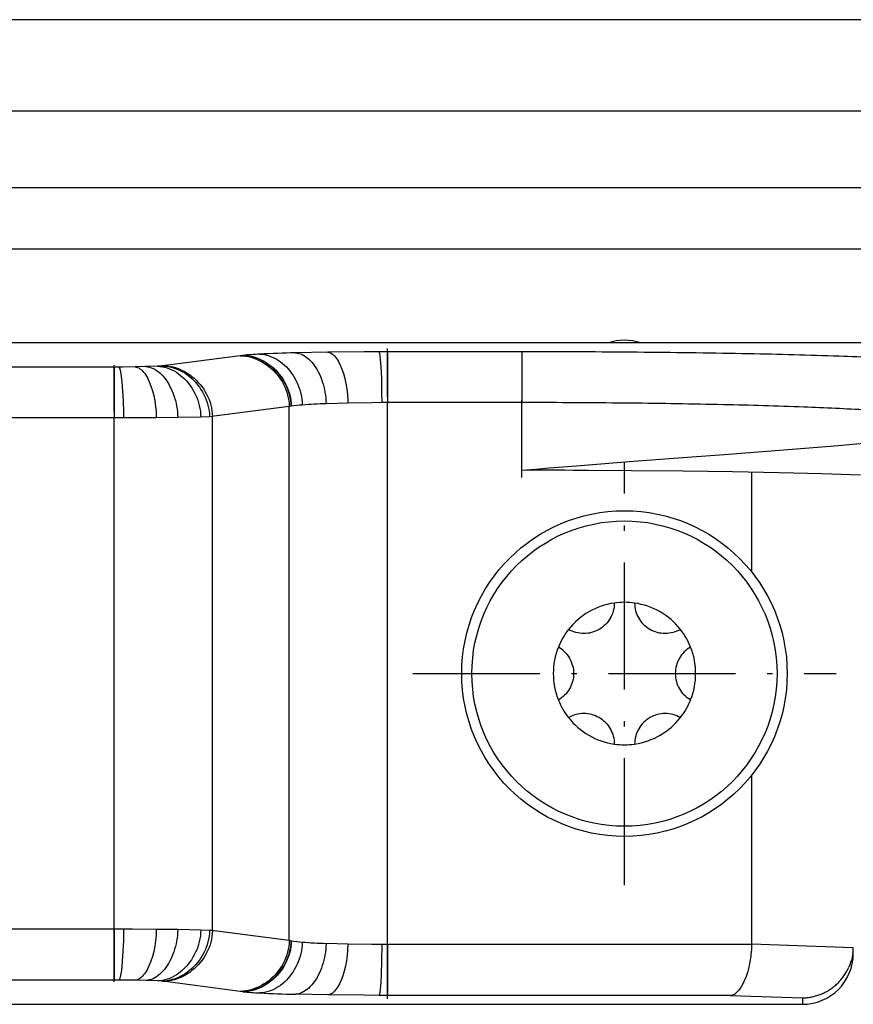
# Model space of a CAD drawing. Extents: x 0 to 841, y 0 to 594.
# Drawn here: x 177 to 193, y 394 to 413 of the extents above; entities that cross this region are included whole.
import ezdxf

# ---------------------------------------------------------------- set-up
doc = ezdxf.new("R2010")
doc.units = 0
doc.linetypes.add('DASHDOT', pattern=[18.5, 12, -3, 0.5, -3])
doc.layers.get('0').update_dxf_attribs({"linetype": 'CONTINUOUS'})

msp = doc.modelspace()

# ---------------------------------------------------------------- linework, layer by layer
at = {"color": 7}
for p, q in [((512.911804, 412.899628), (92.71183, 412.899628)), ((512.770386, 411.099609), (92.853256, 411.099609)), ((95.553253, 408.399628), (314.811829, 408.399628)), ((188.411835, 406.549622), (156.511826, 406.549622)), ((161.911835, 393.549622), (191.911835, 393.549622))]:
    msp.add_line(p, q, dxfattribs=at)
at = {"color": 140}
msp.add_line((95.207565, 409.604065), (510.407532, 409.604065), dxfattribs=at)
at = {"color": 7, "ltscale": 0.312515}
msp.add_line((200.912445, 406.549622), (188.411835, 406.549622), dxfattribs=at)
at = {"color": 7, "ltscale": 0.016033}
for p, q in [((182.582199, 406.365509), (181.94101, 406.35257)), ((182.582199, 393.733704), (181.94101, 393.746643))]:
    msp.add_line(p, q, dxfattribs=at)
at = {"color": 7, "ltscale": 0.017812}
msp.add_line((183.294662, 406.372589), (182.582199, 406.365509), dxfattribs=at)
at = {"color": 7, "ltscale": 0.007239}
for p, q in [((183.584229, 406.373627), (183.294662, 406.372589)), ((183.584229, 393.725586), (183.294678, 393.726654))]:
    msp.add_line(p, q, dxfattribs=at)
at = {"color": 7, "ltscale": 0.004165}
msp.add_line((183.750839, 406.373779), (183.584229, 406.373627), dxfattribs=at)
at = {"color": 7, "linetype": 'DASHDOT', "ltscale": 0.319487}
msp.add_line((183.750854, 393.659882), (183.750839, 406.439362), dxfattribs=at)
at = {"color": 7, "ltscale": 0.066125}
for p, q in [((186.395844, 406.373779), (183.750839, 406.373779)), ((186.395844, 405.37439), (183.750839, 405.37439))]:
    msp.add_line(p, q, dxfattribs=at)
at = {"color": 7, "ltscale": 0.024985}
for p, q in [((183.750839, 406.373779), (183.750839, 405.37439)), ((186.395844, 406.373779), (186.395844, 405.37439)), ((178.377182, 406.073486), (178.377182, 405.074097)), ((178.377182, 395.025146), (178.377182, 394.025757)), ((183.750839, 394.724823), (183.750854, 393.725433))]:
    msp.add_line(p, q, dxfattribs=at)
at = {"color": 7, "ltscale": 0.003678}
msp.add_line((186.542969, 406.373749), (186.395844, 406.373779), dxfattribs=at)
at = {"color": 7, "ltscale": 0.001458}
msp.add_line((186.601303, 406.373718), (186.542969, 406.373749), dxfattribs=at)
at = {"color": 7, "ltscale": 0.03715}
for p, q in [((180.853073, 406.296143), (179.379517, 406.104095)), ((181.819, 405.296753), (180.345444, 405.104706)), ((181.819, 394.80249), (180.345444, 394.994507)), ((180.853073, 393.803101), (179.379517, 393.995117))]:
    msp.add_line(p, q, dxfattribs=at)
at = {"color": 7, "ltscale": 0.001215}
for p, q in [((180.901352, 406.301788), (180.853073, 406.296143)), ((180.901352, 393.797424), (180.853073, 393.803101))]:
    msp.add_line(p, q, dxfattribs=at)
at = {"color": 7, "ltscale": 0.00032}
msp.add_line((180.914093, 406.303131), (180.901352, 406.301788), dxfattribs=at)
at = {"color": 7, "ltscale": 0.073267}
for p, q in [((178.377182, 406.073486), (175.446487, 406.073486)), ((178.377182, 405.074097), (175.446487, 405.074097)), ((178.377182, 395.025146), (175.446487, 395.025146)), ((178.377182, 394.025757), (175.446487, 394.025757))]:
    msp.add_line(p, q, dxfattribs=at)
at = {"color": 7, "linetype": 'DASHDOT', "ltscale": 0.303021}
msp.add_line((178.377182, 393.989197), (178.377182, 406.110046), dxfattribs=at)
at = {"color": 7, "ltscale": 0.002311}
for p, q in [((178.469635, 406.073639), (178.377182, 406.073486)), ((178.469635, 394.025604), (178.377182, 394.025757))]:
    msp.add_line(p, q, dxfattribs=at)
at = {"color": 7, "ltscale": 0.002169}
for p, q in [((178.556396, 406.074036), (178.469635, 406.073639)), ((178.556396, 394.025208), (178.469635, 394.025604))]:
    msp.add_line(p, q, dxfattribs=at)
at = {"color": 7, "ltscale": 0.005889}
for p, q in [((178.791946, 406.07663), (178.556396, 406.074036)), ((178.791946, 394.022614), (178.556396, 394.025208))]:
    msp.add_line(p, q, dxfattribs=at)
at = {"color": 7, "ltscale": 0.005258}
for p, q in [((179.002213, 406.081146), (178.791946, 406.07663)), ((179.002213, 394.018097), (178.791946, 394.022614))]:
    msp.add_line(p, q, dxfattribs=at)
at = {"color": 7, "ltscale": 0.005672}
for p, q in [((179.228912, 406.090088), (179.002213, 406.081146)), ((179.228912, 394.009125), (179.002213, 394.018097))]:
    msp.add_line(p, q, dxfattribs=at)
at = {"color": 7, "ltscale": 0.002148}
for p, q in [((179.314606, 406.096252), (179.228912, 406.090088)), ((179.314606, 394.002991), (179.228912, 394.009125))]:
    msp.add_line(p, q, dxfattribs=at)
at = {"color": 7, "ltscale": 0.000716}
for p, q in [((179.343094, 406.099365), (179.314606, 406.096252)), ((179.343094, 393.999878), (179.314606, 394.002991))]:
    msp.add_line(p, q, dxfattribs=at)
at = {"color": 7, "ltscale": 0.000918}
for p, q in [((179.379517, 406.104095), (179.343094, 406.099365)), ((180.345444, 405.104706), (180.309021, 405.099976)), ((180.345444, 394.994507), (180.309021, 394.999268)), ((179.379517, 393.995117), (179.343094, 393.999878))]:
    msp.add_line(p, q, dxfattribs=at)
at = {"color": 7, "linetype": 'DASHDOT', "ltscale": 0.040086}
msp.add_line((186.395844, 403.90506), (186.395844, 405.508514), dxfattribs=at)
at = {"color": 7, "ltscale": 0.000817}
for p, q in [((181.851181, 405.302399), (181.819, 405.296753)), ((181.851181, 394.796814), (181.819, 394.80249))]:
    msp.add_line(p, q, dxfattribs=at)
at = {"color": 7, "ltscale": 0.262357}
msp.add_line((181.819, 394.80249), (181.819, 405.296753), dxfattribs=at)
at = {"color": 7, "ltscale": 0.000215}
for p, q in [((181.85968, 405.303741), (181.851181, 405.302399)), ((181.85968, 394.795502), (181.851181, 394.796814))]:
    msp.add_line(p, q, dxfattribs=at)
at = {"color": 7, "ltscale": 0.010691}
for p, q in [((182.971741, 405.366119), (182.544281, 405.35318)), ((182.971741, 394.733093), (182.544281, 394.746033))]:
    msp.add_line(p, q, dxfattribs=at)
at = {"color": 7, "ltscale": 0.011876}
for p, q in [((183.446732, 405.373199), (182.971741, 405.366119)), ((183.446732, 394.726044), (182.971741, 394.733093))]:
    msp.add_line(p, q, dxfattribs=at)
at = {"color": 7, "ltscale": 0.004826}
for p, q in [((183.639771, 405.374237), (183.446732, 405.373199)), ((183.639771, 394.725006), (183.446732, 394.726044))]:
    msp.add_line(p, q, dxfattribs=at)
at = {"color": 7, "ltscale": 0.002777}
for p, q in [((183.750839, 405.37439), (183.639771, 405.374237)), ((183.750839, 394.724823), (183.639771, 394.725006))]:
    msp.add_line(p, q, dxfattribs=at)
at = {"color": 7, "ltscale": 0.266239}
msp.add_line((183.750839, 394.724823), (183.750839, 405.37439), dxfattribs=at)
at = {"color": 7, "ltscale": 0.00327}
msp.add_line((186.526627, 405.374359), (186.395844, 405.37439), dxfattribs=at)
at = {"color": 7, "ltscale": 0.033392}
msp.add_line((186.395844, 404.038696), (186.395844, 405.37439), dxfattribs=at)
at = {"color": 7, "ltscale": 0.001296}
msp.add_line((186.578476, 405.374329), (186.526627, 405.374359), dxfattribs=at)
at = {"color": 7, "ltscale": 0.004623}
for p, q in [((178.562103, 405.074249), (178.377182, 405.074097)), ((178.562103, 395.024994), (178.377182, 395.025146))]:
    msp.add_line(p, q, dxfattribs=at)
at = {"color": 7, "ltscale": 0.251224}
msp.add_line((178.377182, 395.025146), (178.377182, 405.074097), dxfattribs=at)
at = {"color": 7, "ltscale": 0.004338}
for p, q in [((178.735626, 405.074646), (178.562103, 405.074249)), ((178.735626, 395.024597), (178.562103, 395.024994))]:
    msp.add_line(p, q, dxfattribs=at)
at = {"color": 7, "ltscale": 0.011778}
for p, q in [((179.206726, 405.07724), (178.735626, 405.074646)), ((179.206726, 395.022003), (178.735626, 395.024597))]:
    msp.add_line(p, q, dxfattribs=at)
at = {"color": 7, "ltscale": 0.010514}
for p, q in [((179.627243, 405.081757), (179.206726, 405.07724)), ((179.627243, 395.017487), (179.206726, 395.022003))]:
    msp.add_line(p, q, dxfattribs=at)
at = {"color": 7, "ltscale": 0.011338}
for p, q in [((180.080658, 405.090698), (179.627243, 405.081757)), ((180.080658, 395.008514), (179.627243, 395.017487))]:
    msp.add_line(p, q, dxfattribs=at)
at = {"color": 7, "ltscale": 0.004287}
for p, q in [((180.252045, 405.096863), (180.080658, 405.090698)), ((180.252045, 395.00238), (180.080658, 395.008514))]:
    msp.add_line(p, q, dxfattribs=at)
at = {"color": 7, "ltscale": 0.001427}
for p, q in [((180.309021, 405.099976), (180.252045, 405.096863)), ((180.309021, 394.999268), (180.252045, 395.00238))]:
    msp.add_line(p, q, dxfattribs=at)
at = {"color": 7, "ltscale": 0.252518}
msp.add_line((180.309021, 394.999268), (180.309021, 405.099976), dxfattribs=at)
at = {"color": 7, "ltscale": 0.018873}
msp.add_line((191.961517, 404.472839), (191.208893, 404.414032), dxfattribs=at)
at = {"color": 7, "ltscale": 0.016555}
msp.add_line((192.62149, 404.527252), (191.961517, 404.472839), dxfattribs=at)
at = {"color": 7, "ltscale": 0.014112}
msp.add_line((193.183701, 404.577881), (192.62149, 404.527252), dxfattribs=at)
at = {"color": 7, "ltscale": 0.024149}
msp.add_line((189.469604, 404.282166), (188.50647, 404.208466), dxfattribs=at)
at = {"color": 7, "ltscale": 0.022688}
msp.add_line((190.374542, 404.350586), (189.469604, 404.282166), dxfattribs=at)
at = {"color": 7, "ltscale": 0.020919}
msp.add_line((191.208893, 404.414032), (190.374542, 404.350586), dxfattribs=at)
at = {"color": 7, "ltscale": 0.006734}
msp.add_line((186.664276, 404.061157), (186.395844, 404.038696), dxfattribs=at)
at = {"color": 7, "ltscale": 6.5e-05}
msp.add_line((186.398453, 404.03891), (186.395844, 404.038696), dxfattribs=at)
at = {"color": 7, "ltscale": 0.00105}
for p, q in [((186.479706, 404.043488), (186.437759, 404.041412)), ((186.521683, 404.045135), (186.479706, 404.043488)), ((186.56366, 404.046417), (186.521683, 404.045135))]:
    msp.add_line(p, q, dxfattribs=at)
at = {"color": 7, "ltscale": 0.0021}
for p, q in [((186.647659, 404.048218), (186.56366, 404.046417)), ((186.815674, 404.049347), (186.731659, 404.049133)), ((186.899673, 404.049042), (186.815674, 404.049347))]:
    msp.add_line(p, q, dxfattribs=at)
at = {"color": 7, "ltscale": 0.000419}
msp.add_line((186.664429, 404.048462), (186.647659, 404.048218), dxfattribs=at)
at = {"color": 7, "ltscale": 0.006727}
msp.add_line((186.932449, 404.083313), (186.664276, 404.061157), dxfattribs=at)
at = {"color": 7, "ltscale": 0.001681}
msp.add_line((186.731659, 404.049133), (186.664429, 404.048462), dxfattribs=at)
at = {"color": 7, "ltscale": 0.00085}
msp.add_line((186.933685, 404.048798), (186.899673, 404.049042), dxfattribs=at)
at = {"color": 7, "ltscale": 0.006707}
msp.add_line((187.19986, 404.105133), (186.932449, 404.083313), dxfattribs=at)
at = {"color": 7, "ltscale": 0.00335}
msp.add_line((187.067688, 404.047272), (186.933685, 404.048798), dxfattribs=at)
at = {"color": 7, "ltscale": 0.003404}
msp.add_line((187.203827, 404.045166), (187.067688, 404.047272), dxfattribs=at)
at = {"color": 7, "ltscale": 0.006676}
msp.add_line((187.466019, 404.126587), (187.19986, 404.105133), dxfattribs=at)
at = {"color": 7, "ltscale": 0.000797}
msp.add_line((187.235687, 404.044647), (187.203827, 404.045166), dxfattribs=at)
at = {"color": 7, "ltscale": 0.004201}
msp.add_line((187.403687, 404.04184), (187.235687, 404.044647), dxfattribs=at)
at = {"color": 7, "ltscale": 0.001791}
msp.add_line((187.475327, 404.040771), (187.403687, 404.04184), dxfattribs=at)
at = {"color": 7, "ltscale": 0.026092}
msp.add_line((188.50647, 404.208466), (187.466019, 404.126587), dxfattribs=at)
at = {"color": 7, "ltscale": 0.002409}
msp.add_line((187.571686, 404.039612), (187.475327, 404.040771), dxfattribs=at)
at = {"color": 7, "ltscale": 0.003231}
msp.add_line((187.700912, 404.038757), (187.571686, 404.039612), dxfattribs=at)
at = {"color": 7, "ltscale": 0.021252}
msp.add_line((188.550903, 404.03476), (187.700851, 404.038757), dxfattribs=at)
at = {"color": 7, "linetype": 'DASHDOT', "ltscale": 0.208}
for p, q in [((188.411835, 395.889618), (188.411835, 404.209625)), ((184.251831, 400.049622), (192.571823, 400.049622))]:
    msp.add_line(p, q, dxfattribs=at)
at = {"color": 7, "ltscale": 0.025354}
msp.add_line((189.565033, 404.025726), (188.550903, 404.03476), dxfattribs=at)
at = {"color": 7, "ltscale": 0.024308}
msp.add_line((190.537262, 404.012238), (189.565033, 404.025726), dxfattribs=at)
at = {"color": 7, "ltscale": 0.022881}
msp.add_line((191.452316, 403.994568), (190.537262, 404.012238), dxfattribs=at)
at = {"color": 7, "ltscale": 0.048963}
msp.add_line((190.911835, 404.005646), (190.911835, 402.047119), dxfattribs=at)
at = {"color": 7, "ltscale": 0.021092}
msp.add_line((192.295731, 403.973114), (191.452316, 403.994568), dxfattribs=at)
at = {"color": 7, "ltscale": 0.01893}
msp.add_line((193.052521, 403.948273), (192.295731, 403.973114), dxfattribs=at)
at = {"color": 7, "ltscale": 0.000975}
for p, q in [((188.206665, 401.35733), (188.200348, 401.318848)), ((188.210464, 401.396149), (188.206665, 401.35733)), ((188.616821, 401.357361), (188.623138, 401.318878)), ((187.418274, 400.867249), (187.381775, 400.881012)), ((189.441772, 400.881165), (189.405273, 400.867371)), ((187.176712, 400.525787), (187.14502, 400.548492)), ((187.206894, 400.501068), (187.176712, 400.525787)), ((189.646866, 400.52597), (189.616699, 400.501251)), ((187.206955, 399.597992), (187.176788, 399.573273)), ((189.646942, 399.573425), (189.61676, 399.598145)), ((187.176788, 399.573273), (187.145096, 399.550568)), ((187.418381, 399.231842), (187.381882, 399.218079)), ((189.441879, 399.218201), (189.40538, 399.231995))]:
    msp.add_line(p, q, dxfattribs=at)
at = {"color": 7, "ltscale": 0.000978}
for p, q in [((188.211731, 401.435242), (188.210464, 401.396149)), ((188.166428, 401.206482), (188.150345, 401.170807)), ((188.657074, 401.206512), (188.673157, 401.170868)), ((187.346283, 400.897125), (187.311768, 400.915558)), ((187.571472, 400.836548), (187.532547, 400.840454)), ((189.291, 400.840576), (189.252075, 400.83667)), ((189.511765, 400.91571), (189.477264, 400.897278)), ((187.14502, 400.548492), (187.111786, 400.569153)), ((187.235504, 400.474365), (187.206894, 400.501068)), ((187.287262, 400.415527), (187.310089, 400.383759)), ((189.536346, 400.41568), (189.513519, 400.383911)), ((187.145096, 399.550568), (187.111862, 399.529907)), ((189.711868, 399.53009), (189.678635, 399.550751)), ((187.34639, 399.201965), (187.31189, 399.183502)), ((187.571579, 399.262573), (187.532669, 399.258667)), ((189.291107, 399.258789), (189.252182, 399.262665)), ((188.150497, 398.928375), (188.16658, 398.892731)), ((188.191666, 398.818481), (188.200516, 398.780365)), ((188.632156, 398.818512), (188.623322, 398.780396)), ((188.673309, 398.928406), (188.657227, 398.892761)), ((188.210648, 398.703064), (188.211929, 398.663971)), ((188.613205, 398.703094), (188.611923, 398.664001))]:
    msp.add_line(p, q, dxfattribs=at)
at = {"color": 7, "ltscale": 0.000979}
for p, q in [((188.61174, 401.435272), (188.613007, 401.396149)), ((188.180176, 401.243164), (188.166428, 401.206482)), ((188.200348, 401.318848), (188.191498, 401.280701)), ((188.623138, 401.318878), (188.631989, 401.280731)), ((188.643326, 401.243195), (188.657074, 401.206512)), ((187.455719, 400.855835), (187.418274, 400.867249)), ((189.405273, 400.867371), (189.367828, 400.855957)), ((189.711792, 400.569336), (189.678558, 400.548645)), ((189.561249, 400.445923), (189.536346, 400.41568)), ((189.616699, 400.501251), (189.588089, 400.474518)), ((187.235565, 399.624725), (187.206955, 399.597992)), ((189.61676, 399.598145), (189.58815, 399.624878)), ((187.455826, 399.243256), (187.418381, 399.231842)), ((189.40538, 399.231995), (189.367935, 399.243408)), ((189.511887, 399.183655), (189.477371, 399.202118))]:
    msp.add_line(p, q, dxfattribs=at)
at = {"color": 7, "ltscale": 0.000974}
for p, q in [((188.613007, 401.396149), (188.616821, 401.357361)), ((187.381775, 400.881012), (187.346283, 400.897125)), ((189.477264, 400.897278), (189.441772, 400.881165)), ((189.678558, 400.548645), (189.646866, 400.52597)), ((189.678635, 399.550751), (189.646942, 399.573425)), ((187.381882, 399.218079), (187.34639, 399.201965)), ((189.477371, 399.202118), (189.441879, 399.218201)), ((188.206848, 398.741852), (188.210648, 398.703064)), ((188.617004, 398.741882), (188.613205, 398.703094))]:
    msp.add_line(p, q, dxfattribs=at)
at = {"color": 7, "ltscale": 0.000982}
for p, q in [((188.131927, 401.1362), (188.111252, 401.102814)), ((187.649918, 400.836426), (187.610641, 400.835205)), ((189.212906, 400.835327), (189.17363, 400.836517)), ((187.365738, 400.280121), (187.379654, 400.243378)), ((189.474167, 400.31604), (189.457886, 400.280273)), ((187.349487, 399.783173), (187.330902, 399.748566)), ((187.379669, 399.855713), (187.365768, 399.81897)), ((189.474213, 399.783325), (189.492798, 399.748718)), ((187.650024, 399.262695), (187.610764, 399.263916)), ((189.213013, 399.264038), (189.173737, 399.262817)), ((188.088562, 399.028381), (188.111389, 398.996399)), ((188.735245, 399.028412), (188.712418, 398.996429))]:
    msp.add_line(p, q, dxfattribs=at)
at = {"color": 7, "ltscale": 0.00098}
for p, q in [((188.150345, 401.170807), (188.131927, 401.1362)), ((188.191498, 401.280701), (188.180176, 401.243164)), ((188.631989, 401.280731), (188.643326, 401.243195)), ((188.673157, 401.170868), (188.691574, 401.136261)), ((187.493896, 400.846893), (187.455719, 400.855835)), ((187.532547, 400.840454), (187.493896, 400.846893)), ((187.610641, 400.835205), (187.571472, 400.836548)), ((189.252075, 400.83667), (189.212906, 400.835327)), ((189.329651, 400.847015), (189.291, 400.840576)), ((189.367828, 400.855957), (189.329651, 400.847015)), ((187.235504, 400.474365), (187.262344, 400.44577)), ((187.262344, 400.44577), (187.287262, 400.415527)), ((187.310089, 400.383759), (187.330856, 400.350525)), ((189.513519, 400.383911), (189.492752, 400.350677)), ((189.588089, 400.474518), (189.561249, 400.445923)), ((187.262405, 399.65329), (187.235565, 399.624725)), ((187.287308, 399.683563), (187.262405, 399.65329)), ((187.330902, 399.748566), (187.310135, 399.715302)), ((189.492798, 399.748718), (189.513565, 399.715454)), ((189.536392, 399.683716), (189.56131, 399.653442)), ((189.56131, 399.653442), (189.58815, 399.624878)), ((187.494003, 399.252228), (187.455826, 399.243256)), ((187.532669, 399.258667), (187.494003, 399.252228)), ((187.610764, 399.263916), (187.571579, 399.262573)), ((189.252182, 399.262665), (189.213013, 399.264038)), ((189.329758, 399.25235), (189.291107, 399.258789)), ((189.367935, 399.243408), (189.329758, 399.25235)), ((188.13208, 398.962982), (188.150497, 398.928375)), ((188.16658, 398.892731), (188.180344, 398.856018)), ((188.180344, 398.856018), (188.191666, 398.818481)), ((188.643478, 398.856049), (188.632156, 398.818512)), ((188.657227, 398.892761), (188.643478, 398.856049)), ((188.691727, 398.963013), (188.673309, 398.928406))]:
    msp.add_line(p, q, dxfattribs=at)
at = {"color": 7, "ltscale": 0.000983}
for p, q in [((188.691574, 401.136261), (188.712265, 401.102844)), ((188.088409, 401.070831), (188.063522, 401.040375)), ((188.111252, 401.102814), (188.088409, 401.070831)), ((188.712265, 401.102844), (188.735107, 401.070862)), ((188.735107, 401.070862), (188.759995, 401.040436)), ((187.689041, 400.84021), (187.649918, 400.836426)), ((187.727844, 400.846558), (187.689041, 400.84021)), ((189.134506, 400.840302), (189.095703, 400.846649)), ((189.17363, 400.836517), (189.134506, 400.840302)), ((187.330856, 400.350525), (187.349442, 400.315887)), ((187.349442, 400.315887), (187.365738, 400.280121)), ((189.457886, 400.280273), (189.443985, 400.2435)), ((189.492752, 400.350677), (189.474167, 400.31604)), ((187.365768, 399.81897), (187.349487, 399.783173)), ((189.444016, 399.855865), (189.457916, 399.819092)), ((189.457916, 399.819092), (189.474213, 399.783325)), ((187.689148, 399.258942), (187.650024, 399.262695)), ((187.727951, 399.252594), (187.689148, 399.258942)), ((189.134613, 399.259033), (189.095825, 399.252686)), ((189.173737, 399.262817), (189.134613, 399.259033)), ((188.06366, 399.058807), (188.088562, 399.028381)), ((188.760132, 399.058838), (188.735245, 399.028412)), ((188.111389, 398.996399), (188.13208, 398.962982)), ((188.712418, 398.996429), (188.691727, 398.963013))]:
    msp.add_line(p, q, dxfattribs=at)
at = {"color": 7, "ltscale": 0.000987}
for p, q in [((187.945297, 400.936462), (187.911774, 400.915619)), ((188.007889, 400.984589), (187.977417, 400.959503)), ((188.911774, 400.91568), (188.878235, 400.936523)), ((187.911774, 400.915619), (187.876938, 400.897003)), ((188.946609, 400.897064), (188.911774, 400.91568)), ((189.423477, 400.167419), (189.417023, 400.128479)), ((187.410522, 400.08902), (187.411835, 400.049561)), ((189.411835, 400.049683), (189.413132, 400.010223)), ((189.417023, 400.128479), (189.413132, 400.089172)), ((188.946732, 399.20224), (188.911896, 399.183624)), ((187.945419, 399.162689), (187.911896, 399.183563))]:
    msp.add_line(p, q, dxfattribs=at)
at = {"color": 7, "ltscale": 0.000988}
for p, q in [((187.977417, 400.959503), (187.945297, 400.936462)), ((188.878235, 400.936523), (188.846115, 400.959564)), ((187.876938, 400.897003), (187.840927, 400.880707)), ((188.98262, 400.880768), (188.946609, 400.897064)), ((187.406631, 400.128357), (187.410522, 400.08902)), ((187.410538, 400.010071), (187.406631, 399.970734)), ((187.411835, 400.049561), (187.410538, 400.010071)), ((189.413132, 400.089172), (189.411835, 400.049683)), ((189.413132, 400.010223), (189.417038, 399.970886)), ((187.877045, 399.202179), (187.841034, 399.218445)), ((187.911896, 399.183563), (187.877045, 399.202179)), ((188.982727, 399.218536), (188.946732, 399.20224)), ((187.977539, 399.139648), (187.945419, 399.162689)), ((188.878357, 399.16275), (188.846237, 399.139709)), ((188.911896, 399.183624), (188.878357, 399.16275))]:
    msp.add_line(p, q, dxfattribs=at)
at = {"color": 7, "ltscale": 0.000985}
for p, q in [((188.036621, 401.011566), (188.007889, 400.984589)), ((188.063522, 401.040375), (188.036621, 401.011566)), ((188.759995, 401.040436), (188.786896, 401.011627)), ((187.766235, 400.855438), (187.727844, 400.846558)), ((189.095703, 400.846649), (189.057297, 400.85553)), ((189.443985, 400.2435), (189.43248, 400.205811)), ((187.766357, 399.243713), (187.727951, 399.252594)), ((189.095825, 399.252686), (189.057419, 399.243805)), ((188.036758, 399.087616), (188.06366, 399.058807))]:
    msp.add_line(p, q, dxfattribs=at)
at = {"color": 7, "ltscale": 0.000986}
for p, q in [((188.815643, 400.984619), (188.786896, 401.011627)), ((188.846115, 400.959564), (188.815643, 400.984619)), ((187.803986, 400.866852), (187.766235, 400.855438)), ((187.840927, 400.880707), (187.803986, 400.866852)), ((189.019547, 400.866913), (188.98262, 400.880768)), ((189.057297, 400.85553), (189.019547, 400.866913)), ((187.379654, 400.243378), (187.391159, 400.205658)), ((187.391159, 400.205658), (187.400162, 400.167267)), ((187.400162, 400.167267), (187.406631, 400.128357)), ((189.43248, 400.205811), (189.423477, 400.167419)), ((187.406631, 399.970734), (187.400177, 399.931824)), ((189.417038, 399.970886), (189.423492, 399.931976)), ((187.391174, 399.893433), (187.379669, 399.855713)), ((187.400177, 399.931824), (187.391174, 399.893433)), ((189.423492, 399.931976), (189.43251, 399.893585)), ((189.43251, 399.893585), (189.444016, 399.855865)), ((187.804108, 399.2323), (187.766357, 399.243713)), ((187.841034, 399.218445), (187.804108, 399.2323)), ((189.019669, 399.232391), (188.982727, 399.218536)), ((189.057419, 399.243805), (189.019669, 399.232391)), ((188.008011, 399.114594), (187.977539, 399.139648)), ((188.036758, 399.087616), (188.008011, 399.114594)), ((188.787033, 399.087677), (188.760132, 399.058838)), ((188.815781, 399.114655), (188.787033, 399.087677)), ((188.846237, 399.139709), (188.815781, 399.114655))]:
    msp.add_line(p, q, dxfattribs=at)
at = {"color": 7, "ltscale": 0.000977}
for p, q in [((187.310135, 399.715302), (187.287308, 399.683563)), ((189.513565, 399.715454), (189.536392, 399.683716))]:
    msp.add_line(p, q, dxfattribs=at)
at = {"color": 7, "ltscale": 0.000976}
for p, q in [((188.200516, 398.780365), (188.206848, 398.741852)), ((188.623322, 398.780396), (188.617004, 398.741882))]:
    msp.add_line(p, q, dxfattribs=at)
at = {"color": 7, "ltscale": 0.082927}
msp.add_line((190.911835, 398.052124), (190.911835, 394.735046), dxfattribs=at)
at = {"color": 7, "ltscale": 0.179023}
msp.add_line((190.911743, 394.724823), (183.750839, 394.724823), dxfattribs=at)
at = {"color": 7, "ltscale": 0.001223}
msp.add_line((190.904114, 394.576965), (190.899353, 394.52829), dxfattribs=at)
at = {"color": 7, "ltscale": 0.001232}
msp.add_line((190.907791, 394.626099), (190.904114, 394.576965), dxfattribs=at)
at = {"color": 7, "ltscale": 0.00247}
msp.add_line((190.911743, 394.724823), (190.907791, 394.626099), dxfattribs=at)
at = {"color": 7, "ltscale": 0.000256}
msp.add_line((190.911835, 394.735046), (190.911835, 394.724823), dxfattribs=at)
at = {"color": 7, "ltscale": 0.050023}
msp.add_line((190.911835, 394.735046), (192.91153, 394.665222), dxfattribs=at)
at = {"color": 7, "ltscale": 0.001257}
for p, q in [((192.904053, 394.565369), (192.896561, 394.515656)), ((192.896561, 394.515656), (192.886612, 394.46637))]:
    msp.add_line(p, q, dxfattribs=at)
at = {"color": 7, "ltscale": 0.001142}
msp.add_line((190.879089, 394.387146), (190.870544, 394.342285), dxfattribs=at)
at = {"color": 7, "ltscale": 0.001166}
msp.add_line((190.88678, 394.433167), (190.879089, 394.387146), dxfattribs=at)
at = {"color": 7, "ltscale": 0.00119}
msp.add_line((190.893555, 394.480286), (190.88678, 394.433167), dxfattribs=at)
at = {"color": 7, "ltscale": 0.001209}
msp.add_line((190.899353, 394.52829), (190.893555, 394.480286), dxfattribs=at)
at = {"color": 7, "ltscale": 0.00124}
msp.add_line((192.859573, 394.370026), (192.842697, 394.323395), dxfattribs=at)
at = {"color": 7, "ltscale": 0.001248}
msp.add_line((192.874252, 394.417755), (192.859573, 394.370026), dxfattribs=at)
at = {"color": 7, "ltscale": 0.001254}
msp.add_line((192.886612, 394.46637), (192.874252, 394.417755), dxfattribs=at)
at = {"color": 7, "ltscale": 0.002014}
msp.add_line((190.828232, 394.173584), (190.802872, 394.097107), dxfattribs=at)
at = {"color": 7, "ltscale": 0.002127}
msp.add_line((190.850922, 394.255585), (190.828232, 394.173584), dxfattribs=at)
at = {"color": 7, "ltscale": 0.002222}
msp.add_line((190.870544, 394.342285), (190.850922, 394.255585), dxfattribs=at)
at = {"color": 7, "ltscale": 0.001231}
msp.add_line((192.842697, 394.323395), (192.8237, 394.277954), dxfattribs=at)
at = {"color": 7, "ltscale": 0.001766}
msp.add_line((190.775284, 394.026917), (190.745544, 393.96286), dxfattribs=at)
at = {"color": 7, "ltscale": 0.001885}
msp.add_line((190.802872, 394.097107), (190.775284, 394.026917), dxfattribs=at)
at = {"color": 7, "ltscale": 0.0012}
msp.add_line((192.634964, 393.994629), (192.601257, 393.96048), dxfattribs=at)
at = {"color": 7, "ltscale": 0.001206}
msp.add_line((192.667191, 394.030518), (192.634964, 393.994629), dxfattribs=at)
at = {"color": 7, "ltscale": 0.000321}
msp.add_line((180.914108, 393.796112), (180.901352, 393.797424), dxfattribs=at)
at = {"color": 7, "ltscale": 0.001378}
msp.add_line((190.680389, 393.854675), (190.645645, 393.811859), dxfattribs=at)
at = {"color": 7, "ltscale": 0.001514}
msp.add_line((190.713791, 393.905212), (190.680389, 393.854675), dxfattribs=at)
at = {"color": 7, "ltscale": 0.001645}
msp.add_line((190.745544, 393.96286), (190.713791, 393.905212), dxfattribs=at)
at = {"color": 7, "ltscale": 0.017813}
msp.add_line((183.294678, 393.726654), (182.582199, 393.733704), dxfattribs=at)
at = {"color": 7, "ltscale": 0.004166}
msp.add_line((183.750854, 393.725433), (183.584229, 393.725586), dxfattribs=at)
at = {"color": 7, "ltscale": 0.168669}
msp.add_line((190.49762, 393.725433), (183.750854, 393.725433), dxfattribs=at)
at = {"color": 7, "ltscale": 0.035377}
msp.add_line((190.49762, 393.725433), (191.911835, 393.676056), dxfattribs=at)
at = {"color": 7, "ltscale": 0.003161}
msp.add_line((191.911835, 393.676056), (191.911835, 393.549622), dxfattribs=at)
at = {"color": 7}
for points in [[(181.94101, 406.35257), (181.975372, 406.349121), (182.009445, 406.342041), (182.043167, 406.331482), (182.076431, 406.317505), (182.109177, 406.300293), (182.141327, 406.279938), (182.172806, 406.256592), (182.203537, 406.230377), (182.233444, 406.201385), (182.262451, 406.1698), (182.290497, 406.135681), (182.317474, 406.099213), (182.343323, 406.060516), (182.367981, 406.019684), (182.391342, 405.976837), (182.413361, 405.932159), (182.433945, 405.885712), (182.453018, 405.837646), (182.470505, 405.788116), (182.486343, 405.737183), (182.500427, 405.685028), (182.512711, 405.631775), (182.523117, 405.577545), (182.53154, 405.52243), (182.537933, 405.466583), (182.542206, 405.410126), (182.544281, 405.35318)], [(182.582199, 406.365509), (182.604324, 406.361847), (182.626282, 406.354553), (182.647995, 406.343781), (182.669418, 406.329651), (182.690521, 406.312317), (182.711227, 406.29184), (182.731522, 406.268402), (182.751328, 406.242096), (182.770599, 406.213043), (182.789307, 406.181427), (182.824783, 406.110809), (182.857376, 406.031281), (182.886688, 405.943848), (182.912323, 405.849487), (182.933884, 405.749207), (182.951004, 405.644043), (182.963272, 405.534912), (182.970306, 405.422913), (182.971741, 405.366119)], [(183.584229, 406.373627), (183.585495, 406.372589), (183.587387, 406.369812), (183.590515, 406.362396), (183.596664, 406.33728), (183.602615, 406.299316), (183.611084, 406.220367), (183.62117, 406.079376), (183.631256, 405.856934), (183.637741, 405.597656), (183.639771, 405.374237)], [(180.853073, 406.296143), (180.908737, 406.293701), (180.963913, 406.287537), (181.018494, 406.277771), (181.072311, 406.264496), (181.125275, 406.247894), (181.177246, 406.228088), (181.228104, 406.20517), (181.277725, 406.179291), (181.325989, 406.150574), (181.372742, 406.119171), (181.417908, 406.085175), (181.461319, 406.048737), (181.502869, 406.01001), (181.542435, 405.969055), (181.57988, 405.926086), (181.615097, 405.881165), (181.647934, 405.834442), (181.678299, 405.786041), (181.706039, 405.736115), (181.731064, 405.684784), (181.753204, 405.632172), (181.772369, 405.5784), (181.788422, 405.52359), (181.801224, 405.467896), (181.810684, 405.411438), (181.816635, 405.35437), (181.819, 405.296753)], [(180.901352, 406.301788), (180.956024, 406.299255), (181.010223, 406.292999), (181.063812, 406.283142), (181.116684, 406.269806), (181.168716, 406.253143), (181.219772, 406.233276), (181.26973, 406.210297), (181.318481, 406.184387), (181.365906, 406.15567), (181.411865, 406.124237), (181.456238, 406.09024), (181.498901, 406.053802), (181.539749, 406.015045), (181.578644, 405.974121), (181.615463, 405.931152), (181.650101, 405.886261), (181.682404, 405.839569), (181.71228, 405.791199), (181.739594, 405.741333), (181.764221, 405.690033), (181.786041, 405.637451), (181.804932, 405.58374), (181.82077, 405.528992), (181.83345, 405.473358), (181.842819, 405.416962), (181.84877, 405.359924), (181.851181, 405.302399)], [(180.914093, 406.303131), (180.968521, 406.300568), (181.022461, 406.294281), (181.075806, 406.284393), (181.128433, 406.271057), (181.180206, 406.254364), (181.231033, 406.234467), (181.280762, 406.211517), (181.329285, 406.185577), (181.37648, 406.15686), (181.422226, 406.125397), (181.466385, 406.0914), (181.508865, 406.054962), (181.549515, 406.016235), (181.588242, 405.975311), (181.624893, 405.932343), (181.659363, 405.887451), (181.691544, 405.840759), (181.721283, 405.792419), (181.748474, 405.742554), (181.772995, 405.691254), (181.794739, 405.638702), (181.813553, 405.584991), (181.82933, 405.530243), (181.841965, 405.47464), (181.851303, 405.418243), (181.857254, 405.361237), (181.85968, 405.303741)], [(181.239899, 406.326355), (181.287842, 406.323395), (181.335373, 406.316711), (181.38237, 406.306519), (181.428757, 406.292877), (181.474396, 406.27594), (181.519196, 406.255829), (181.563065, 406.232666), (181.605865, 406.206604), (181.647507, 406.177765), (181.687881, 406.14624), (181.726883, 406.112213), (181.764404, 406.075745), (181.800323, 406.037018), (181.834564, 405.996155), (181.867004, 405.953247), (181.897537, 405.908447), (181.926041, 405.861877), (181.952438, 405.81366), (181.976593, 405.763947), (181.998428, 405.71283), (182.017822, 405.660461), (182.034653, 405.606964), (182.048843, 405.55246), (182.060257, 405.497101), (182.068817, 405.440948), (182.074387, 405.384216), (182.076889, 405.326965)], [(178.469635, 406.073639), (178.474884, 406.069824), (178.480103, 406.062408), (178.485245, 406.051514), (178.495346, 406.019867), (178.505066, 405.97583), (178.518768, 405.888733), (178.531128, 405.779419), (178.545013, 405.604889), (178.555222, 405.404785), (178.561066, 405.187164), (178.562103, 405.074249)], [(178.791946, 406.07663), (178.815521, 406.072968), (178.838898, 406.065704), (178.86203, 406.054932), (178.884842, 406.040833), (178.907318, 406.023499), (178.929382, 406.003021), (178.950974, 405.979584), (178.972076, 405.953308), (178.992599, 405.924286), (179.012527, 405.892639), (179.031769, 405.858521), (179.068069, 405.783325), (179.101074, 405.699707), (179.130371, 405.608673), (179.155548, 405.51123), (179.176193, 405.408356), (179.191879, 405.301056), (179.202194, 405.190338), (179.206726, 405.07724)], [(179.002213, 406.081146), (179.037827, 406.077728), (179.073151, 406.070679), (179.108078, 406.06012), (179.142563, 406.046173), (179.176498, 406.028961), (179.209824, 406.008636), (179.242447, 405.985291), (179.274292, 405.959076), (179.305283, 405.930115), (179.335342, 405.898529), (179.364395, 405.864441), (179.392349, 405.827972), (179.419144, 405.789246), (179.444687, 405.748413), (179.468903, 405.705566), (179.491714, 405.660858), (179.513031, 405.61441), (179.532791, 405.566345), (179.550903, 405.516785), (179.567307, 405.465881), (179.581894, 405.413696), (179.594604, 405.360443), (179.605362, 405.306152), (179.61409, 405.251038), (179.620697, 405.19516), (179.625107, 405.138702), (179.627243, 405.081757)], [(179.228912, 406.090088), (179.277725, 406.087158), (179.326111, 406.080536), (179.373978, 406.070374), (179.421188, 406.056763), (179.467667, 406.039856), (179.513275, 406.019775), (179.557922, 405.996643), (179.601501, 405.970581), (179.64389, 405.941742), (179.684982, 405.910248), (179.724686, 405.87619), (179.762878, 405.839752), (179.799438, 405.801025), (179.83429, 405.760132), (179.867294, 405.717224), (179.898361, 405.672424), (179.927383, 405.625824), (179.954224, 405.577606), (179.978806, 405.527863), (180.001007, 405.476746), (180.020721, 405.424347), (180.037842, 405.37085), (180.052246, 405.316315), (180.063843, 405.260895), (180.072525, 405.204742), (180.078156, 405.14798), (180.080658, 405.090698)], [(179.314606, 406.096252), (179.368362, 406.093628), (179.421677, 406.087311), (179.474411, 406.077393), (179.526459, 406.064026), (179.577698, 406.047333), (179.628006, 406.027405), (179.677261, 406.004425), (179.725327, 405.978485), (179.772095, 405.949738), (179.817444, 405.918304), (179.861237, 405.884308), (179.903366, 405.84787), (179.94371, 405.809113), (179.982132, 405.768188), (180.018539, 405.72522), (180.052765, 405.680359), (180.084732, 405.633667), (180.114288, 405.585358), (180.141312, 405.535492), (180.165695, 405.484222), (180.187317, 405.431671), (180.206039, 405.377991), (180.221756, 405.323273), (180.234344, 405.26767), (180.243652, 405.211334), (180.249603, 405.154327), (180.252045, 405.096863)], [(179.343094, 406.099365), (179.398773, 406.096924), (179.453949, 406.090759), (179.508514, 406.080963), (179.562347, 406.067719), (179.615311, 406.051117), (179.667282, 406.031281), (179.71814, 406.008362), (179.767761, 405.982513), (179.81601, 405.953796), (179.862778, 405.922363), (179.907928, 405.888397), (179.951355, 405.851959), (179.992905, 405.813202), (180.032455, 405.772278), (180.069916, 405.729279), (180.105118, 405.684357), (180.13797, 405.637665), (180.168335, 405.589264), (180.196075, 405.539337), (180.221085, 405.488007), (180.24324, 405.435394), (180.262405, 405.381592), (180.278442, 405.326813), (180.29126, 405.271118), (180.300705, 405.214661), (180.306671, 405.157562), (180.309021, 405.099976)], [(178.562103, 395.024994), (178.558731, 394.801575), (178.550629, 394.591705), (178.538483, 394.403381), (178.527176, 394.281128), (178.514328, 394.178833), (178.505066, 394.123413), (178.495346, 394.079376), (178.485245, 394.047699), (178.480103, 394.036835), (178.474884, 394.029419), (178.469635, 394.025604)], [(179.206726, 395.022003), (179.202194, 394.908875), (179.191879, 394.798187), (179.176193, 394.690887), (179.155548, 394.588013), (179.130371, 394.49054), (179.101074, 394.399506), (179.068069, 394.315918), (179.031769, 394.240723), (179.012527, 394.206604), (178.992599, 394.174957), (178.972076, 394.145935), (178.950974, 394.119629), (178.929382, 394.096191), (178.907318, 394.075745), (178.884842, 394.058411), (178.86203, 394.044281), (178.838898, 394.033539), (178.815521, 394.026276), (178.791946, 394.022614)], [(179.627243, 395.017487), (179.625107, 394.960541), (179.620697, 394.904053), (179.61409, 394.848206), (179.605362, 394.79306), (179.594604, 394.7388), (179.581894, 394.685516), (179.567307, 394.633362), (179.550903, 394.582428), (179.532791, 394.532867), (179.513031, 394.484802), (179.491714, 394.438354), (179.468903, 394.393646), (179.444687, 394.35083), (179.419144, 394.309998), (179.392349, 394.271271), (179.364395, 394.234802), (179.335342, 394.200714), (179.305283, 394.169128), (179.274292, 394.140137), (179.242447, 394.113922), (179.209824, 394.090607), (179.176498, 394.070282), (179.142563, 394.05307), (179.108078, 394.039124), (179.073151, 394.028564), (179.037827, 394.021515), (179.002213, 394.018097)], [(180.080658, 395.008514), (180.078156, 394.951263), (180.072525, 394.89447), (180.063843, 394.838318), (180.052246, 394.782928), (180.037842, 394.728394), (180.020721, 394.674866), (180.001007, 394.622498), (179.978806, 394.57135), (179.954224, 394.521637), (179.927383, 394.473389), (179.898361, 394.426819), (179.867294, 394.382019), (179.83429, 394.339111), (179.799438, 394.298218), (179.762878, 394.259491), (179.724686, 394.223022), (179.684982, 394.188995), (179.64389, 394.157501), (179.601501, 394.128662), (179.557922, 394.1026), (179.513275, 394.079468), (179.467667, 394.059387), (179.421188, 394.04248), (179.373978, 394.02887), (179.326111, 394.018677), (179.277725, 394.012085), (179.228912, 394.009125)], [(180.252045, 395.00238), (180.249603, 394.944885), (180.243652, 394.887909), (180.234344, 394.831543), (180.221756, 394.77597), (180.206039, 394.721252), (180.187317, 394.667572), (180.165695, 394.615021), (180.141312, 394.563751), (180.114288, 394.513885), (180.084732, 394.465546), (180.052765, 394.418884), (180.018539, 394.373993), (179.982132, 394.331024), (179.94371, 394.290131), (179.903366, 394.251373), (179.861237, 394.214935), (179.817444, 394.180939), (179.772095, 394.149475), (179.725327, 394.120728), (179.677261, 394.094788), (179.628006, 394.071808), (179.577698, 394.05191), (179.526459, 394.035187), (179.474411, 394.02182), (179.421677, 394.011902), (179.368362, 394.005585), (179.314606, 394.002991)], [(180.309021, 394.999268), (180.306671, 394.941681), (180.300705, 394.884583), (180.29126, 394.828125), (180.278442, 394.77243), (180.262405, 394.717621), (180.24324, 394.663849), (180.221085, 394.611237), (180.196075, 394.559906), (180.168335, 394.509979), (180.13797, 394.461578), (180.105118, 394.414856), (180.069916, 394.369934), (180.032455, 394.326965), (179.992905, 394.286011), (179.951355, 394.247284), (179.907928, 394.210846), (179.862778, 394.176849), (179.81601, 394.145447), (179.767761, 394.11673), (179.71814, 394.090851), (179.667282, 394.067932), (179.615311, 394.048126), (179.562347, 394.031525), (179.508514, 394.01825), (179.453949, 394.008484), (179.398773, 394.002319), (179.343094, 393.999878)], [(181.819, 394.80249), (181.816635, 394.744873), (181.810684, 394.687775), (181.801224, 394.631317), (181.788422, 394.575623), (181.772369, 394.520844), (181.753204, 394.467072), (181.731064, 394.414459), (181.706055, 394.363098), (181.678299, 394.313171), (181.647934, 394.264801), (181.615097, 394.218079), (181.57988, 394.173157), (181.542435, 394.130157), (181.502869, 394.089233), (181.461319, 394.050476), (181.417908, 394.014069), (181.372742, 393.980072), (181.325989, 393.948669), (181.277725, 393.919952), (181.228104, 393.894073), (181.177246, 393.871155), (181.12529, 393.851318), (181.072327, 393.834717), (181.018494, 393.821472), (180.963928, 393.811676), (180.908752, 393.805511), (180.853073, 393.803101)], [(181.851181, 394.796814), (181.84877, 394.739288), (181.842819, 394.682281), (181.83345, 394.625885), (181.82077, 394.570251), (181.804932, 394.515503), (181.786041, 394.461792), (181.764221, 394.40921), (181.739594, 394.35791), (181.71228, 394.308014), (181.682404, 394.259674), (181.650101, 394.212982), (181.615463, 394.168091), (181.578644, 394.125122), (181.539749, 394.084198), (181.498901, 394.045441), (181.456238, 394.009003), (181.411865, 393.975006), (181.365906, 393.943573), (181.318481, 393.914825), (181.26973, 393.888916), (181.219772, 393.865967), (181.168716, 393.8461), (181.116699, 393.829437), (181.063828, 393.816101), (181.010223, 393.806244), (180.956024, 393.799988), (180.901352, 393.797424)], [(181.85968, 394.795502), (181.857254, 394.737976), (181.851303, 394.680969), (181.841965, 394.624603), (181.82933, 394.56897), (181.813553, 394.514252), (181.794739, 394.460541), (181.772995, 394.40799), (181.748474, 394.356689), (181.721283, 394.306824), (181.691544, 394.258453), (181.659363, 394.211792), (181.624893, 394.166901), (181.588242, 394.123932), (181.549515, 394.083008), (181.508865, 394.04425), (181.466385, 394.007813), (181.422226, 393.973816), (181.37648, 393.942383), (181.329285, 393.913635), (181.280762, 393.887726), (181.231033, 393.864746), (181.180222, 393.844849), (181.128433, 393.828186), (181.075806, 393.81485), (181.022461, 393.804962), (180.968521, 393.798676), (180.914108, 393.796112)], [(182.076889, 394.772278), (182.074387, 394.715027), (182.068817, 394.658264), (182.060257, 394.602142), (182.048843, 394.546783), (182.034653, 394.492279), (182.017822, 394.438782), (181.998428, 394.386414), (181.976593, 394.335297), (181.952438, 394.285583), (181.926041, 394.237366), (181.897537, 394.190796), (181.867004, 394.145996), (181.834564, 394.103088), (181.800323, 394.062225), (181.764404, 394.023468), (181.726883, 393.98703), (181.687881, 393.952972), (181.647507, 393.921478), (181.605865, 393.892609), (181.563065, 393.866547), (181.519211, 393.843414), (181.474411, 393.823303), (181.428757, 393.806366), (181.382385, 393.792725), (181.335373, 393.782501), (181.287857, 393.775848), (181.239914, 393.772858)], [(182.544281, 394.746033), (182.542206, 394.689117), (182.537933, 394.63266), (182.53154, 394.576813), (182.523117, 394.521698), (182.512711, 394.467468), (182.500427, 394.414185), (182.486343, 394.36203), (182.470505, 394.311127), (182.453018, 394.261597), (182.433945, 394.213531), (182.413361, 394.167084), (182.391342, 394.122375), (182.367981, 394.079559), (182.343323, 394.038727), (182.317474, 394), (182.290497, 393.963531), (182.262451, 393.929443), (182.233444, 393.897858), (182.203552, 393.868866), (182.172806, 393.842651), (182.141327, 393.819305), (182.109177, 393.79895), (182.076431, 393.781738), (182.043167, 393.767761), (182.00946, 393.757172), (181.975388, 393.750092), (181.94101, 393.746643)], [(182.971741, 394.733093), (182.967468, 394.620026), (182.957764, 394.509338), (182.943024, 394.402069), (182.92363, 394.299194), (182.899979, 394.201752), (182.872467, 394.110748), (182.841476, 394.02713), (182.807388, 393.951935), (182.789307, 393.917816), (182.770599, 393.886169), (182.751328, 393.857147), (182.731522, 393.830841), (182.711243, 393.807404), (182.690521, 393.786926), (182.669434, 393.769562), (182.647995, 393.755432), (182.626282, 393.74469), (182.60434, 393.737396), (182.582199, 393.733704)], [(183.639771, 394.725006), (183.635635, 394.39444), (183.627609, 394.148041), (183.61879, 393.98114), (183.608337, 393.849792), (183.599686, 393.779388), (183.593613, 393.747711), (183.590515, 393.736847), (183.587387, 393.729431), (183.585495, 393.726654), (183.584229, 393.725586)]]:
    msp.add_lwpolyline(points, dxfattribs=at)
for radius in [3.2, 3]:
    msp.add_circle((188.411835, 400.049622), radius, dxfattribs=at)
for centre, radius, start, end in [((188.411499, 405.549622), 1.05, 72.247257, 107.752746), ((182.593323, 379.313263), 27.047089, 91.38195, 92.868226), ((186.421432, 157.839615), 248.534149, 89.451909, 89.958531), ((186.897278, 204.280487), 202.090805, 88.879075, 89.460856), ((181.589951, 399.053314), 7.281342, 92.755446, 95.325933), ((188.308624, 274.350098), 132.006912, 88.12371, 88.896587), ((190.582214, 342.077606), 64.241089, 86.922984, 88.172635), ((182.312149, 402.070343), 3.264992, 94.131893, 97.966033), ((182.980331, 393.307648), 12.053325, 92.073179, 94.298611), ((186.418594, 209.000381), 196.373993, 89.383395, 89.953347), ((186.841431, 245.682236), 159.689682, 88.738987, 89.393463), ((188.095566, 301.027527), 104.330109, 87.889353, 88.758679), ((190.11586, 354.522949), 50.796375, 86.539141, 87.944302), ((188.411835, 400.049622), 1.4, 98.217155, 141.790757), ((188.411835, 400.049622), 1.4, 81.790742, 98.217155), ((188.411835, 400.049622), 1.4, 38.217166, 81.790742), ((188.411835, 400.049622), 1.4, 141.790757, 158.21717), ((188.411835, 400.049622), 1.4, 21.790739, 38.217166), ((188.411835, 400.049622), 1.4, 158.21717, 201.790745), ((188.411835, 400.049622), 1.4, 338.217166, 21.790739), ((188.411835, 400.049622), 1.4, 201.790742, 218.217166), ((188.411835, 400.049622), 1.4, 321.79074, 338.217166), ((188.411835, 400.049622), 1.4, 218.217166, 261.790743), ((188.411835, 400.049622), 1.4, 278.217164, 321.79074), ((188.411835, 400.049622), 1.4, 261.790743, 278.217164), ((182.312149, 398.02887), 3.264992, 262.033967, 265.868107), ((182.980331, 406.791565), 12.053325, 265.701389, 267.926821), ((191.911469, 394.549866), 1.000307, 270.020329, 0.020017), ((191.908615, 394.690033), 1.003212, 352.860763, 358.58229), ((191.891235, 394.69458), 1.021317, 319.442054, 330.403089), ((191.892242, 394.694), 1.020156, 330.403989, 335.930677), ((181.589951, 401.045898), 7.281342, 264.674067, 267.244554), ((190.405731, 394.022644), 0.319254, 301.600303, 318.696704), ((191.897858, 394.685608), 1.010064, 292.380292, 297.788552), ((191.896408, 394.688354), 1.013162, 297.789044, 303.211178), ((191.894836, 394.690735), 1.016025, 303.211681, 308.631915), ((191.893311, 394.692627), 1.01845, 308.632366, 314.03693), ((182.593307, 420.78598), 27.047089, 267.131774, 268.61805), ((190.483612, 393.884918), 0.160109, 275.01817, 288.872793), ((190.470322, 393.922974), 0.200419, 288.948785, 300.805308), ((191.900803, 394.67453), 0.998526, 270.632621, 276.098712), ((191.900528, 394.677032), 1.001052, 276.098972, 281.543241), ((191.899963, 394.67981), 1.003881, 281.543576, 286.971916), ((191.899063, 394.682709), 1.006918, 286.972286, 292.379861)]:
    msp.add_arc(centre, radius, start, end, dxfattribs=at)

doc.saveas('drawing.dxf')
